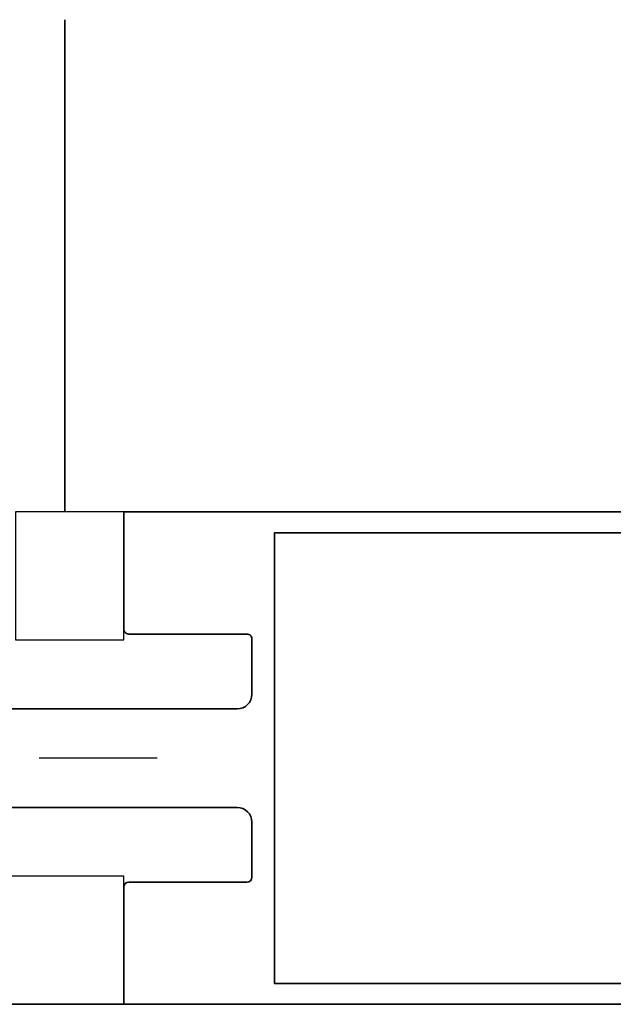
# Model space of a CAD drawing. Units: millimetres. Extents: x 9921 to 11110, y 7614 to 14618.
# Drawn here: x 10100 to 10161, y 13052 to 13152 of the extents above; entities that cross this region are included whole.
import ezdxf

# ---------------------------------------------------------------- set-up
doc = ezdxf.new("R2010")
doc.units = ezdxf.units.MM
doc.linetypes.add('ACAD_ISO10W100', pattern=[18, 12, -3, 0, -3])
for name, color, linetype in [('Dick', 2, 'Continuous'), ('Duenn', 7, 'Continuous'), ('Konstruktion', 31, 'Continuous'), ('Mass', 7, 'Continuous')]:
    doc.layers.add(name, color=color, linetype=linetype)
doc.layers.add('S03_AL_Kontur', color=255, linetype='Continuous', lineweight=35)
doc.layers.add('S18_Mittellinie', color=10, linetype='ACAD_ISO10W100', lineweight=25)
doc.styles.add('Bemassungstext (DORMA)', font='isocpeur.ttf')
doc.dimstyles.new('DORMA_M', dxfattribs={"dimtxt": 3.5, "dimasz": 2.5, "dimexe": 2, "dimexo": 0, "dimgap": 1.5, "dimtad": 1, "dimdec": 8, "dimtxsty": 'Bemassungstext (DORMA)', "dimcen": 0.1, "dimclrt": 256, "dimadec": 8, "dimazin": 2, "dimtfac": 1, "dimtdec": 8, "dimtmove": 0, "dimatfit": 3, "dimfxl": 1, "dimtolj": 1, "dimarcsym": 0})

# ---------------------------------------------------------------- blocks, each defined once
blk = doc.blocks.new('*D132')
at = {"layer": 'Defpoints', "color": 0, "transparency": 16777216}
for p in [(9996.88295581398, 13454.480319569), (10215.81807299977, 13454.480319569), (10215.81807299977, 13051.95307744284)]:
    blk.add_point(p, dxfattribs=at)
at = {"layer": 'Mass', "color": 0, "lineweight": -2, "transparency": 16777216}
for p, q in [((10215.81807299977, 13454.480319569), (9992.88295581398, 13454.480319569)), ((9996.88295581398, 13056.95307744284), (9996.88295581398, 13449.480319569)), ((10215.81807299977, 13051.95307744284), (9992.88295581398, 13051.95307744284))]:
    blk.add_line(p, q, dxfattribs=at)
at = {"layer": 'Mass', "color": 0, "transparency": 16777216}
for points in [[(9996.049622480647, 13449.480319569), (9997.716289147314, 13449.480319569), (9996.88295581398, 13454.480319569)], [(9996.049622480647, 13056.95307744284), (9997.716289147314, 13056.95307744284), (9996.88295581398, 13051.95307744284)]]:
    blk.add_solid(points, dxfattribs=at)
at = {"layer": 'Mass', "transparency": 16777216, "insert": (9990.382955813982, 13414.20781276273), "char_height": 7, "attachment_point": 5, "rotation": 90, "style": 'Bemassungstext (DORMA)'}
blk.add_mtext('\\A1;LH', dxfattribs=at)
blk = doc.blocks.new('*D110')
at = {"layer": 'Defpoints', "color": 0, "transparency": 16777216}
for p in [(9976.240961436815, 13554.480319569), (10215.81807299977, 13554.480319569), (10215.81807299977, 13051.95307744284)]:
    blk.add_point(p, dxfattribs=at)
at = {"layer": 'Mass', "color": 0, "lineweight": -2, "transparency": 16777216}
for p, q in [((10215.81807299977, 13554.480319569), (9972.240961436815, 13554.480319569)), ((9976.240961436815, 13056.95307744284), (9976.240961436815, 13549.480319569)), ((10215.81807299977, 13051.95307744284), (9972.240961436815, 13051.95307744284))]:
    blk.add_line(p, q, dxfattribs=at)
at = {"layer": 'Mass', "color": 0, "transparency": 16777216}
for points in [[(9975.407628103481, 13549.480319569), (9977.07429477015, 13549.480319569), (9976.240961436815, 13554.480319569)], [(9975.407628103481, 13056.95307744284), (9977.07429477015, 13056.95307744284), (9976.240961436815, 13051.95307744284)]]:
    blk.add_solid(points, dxfattribs=at)
at = {"layer": 'Mass', "transparency": 16777216, "insert": (9969.740961436817, 13413.42249310612), "char_height": 7, "attachment_point": 5, "rotation": 90, "style": 'Bemassungstext (DORMA)'}
blk.add_mtext('\\A1;H', dxfattribs=at)
blk = doc.blocks.new('322280_s')
at = {"layer": 'S03_AL_Kontur'}
for p, q in [((-1.5, -2.842170943040401e-14), (-48.49999999999991, -5.684341886080801e-14)), ((-49.99999999999997, -1.500000000000057), (-49.99999999999997, -105)), ((2.842170943040401e-14, -105.0000000000001), (2.842170943040401e-14, -1.500000000000028)), ((-37.59999999999994, -104.4999999999999), (-37.59999999999999, -92.50000000000003)), ((-37.10000000000002, -92.00000000000006), (-31.49999999999997, -92.00000000000011)), ((-18.50000000000009, -92.00000000000003), (-12.89999999999995, -92.00000000000006)), ((-12.39999999999995, -92.50000000000009), (-12.40000000000001, -104.5000000000001)), ((-29.99999999999991, -93.50000000000017), (-29.99999999999991, -120.5000000000001)), ((-19.99999999999991, -120.5000000000001), (-20.00000000000003, -93.50000000000014)), ((-49.99999999999997, -105), (-38.09999999999997, -105.0000000000001)), ((-11.89999999999995, -105), (2.842170943040401e-14, -105.0000000000001)), ((-29.49999999999991, -121), (-20.49999999999991, -121))]:
    blk.add_line(p, q, dxfattribs=at)
blk.add_lwpolyline([(-47.90000000000012, -4.300000000000068), (-47.89999999999998, -89.70000000000002), (-2.100000000000051, -89.69999999999999), (-2.099999999999739, -4.300000000000068)], close=True, dxfattribs=at)
for centre, radius, start, end in [((-48.49999999999994, -1.500000000000085), 1.500000000000028, 89.99999999999892, 179.9999999999989), ((-1.499999999999986, -1.500000000000043), 1.500000000000014, 5.42814665636435e-13, 90.00000000000053), ((-37.10000000000003, -92.50000000000003), 0.4999999999999645, 89.99999999999919, 180), ((-31.49999999999997, -93.50000000000017), 1.500000000000057, 0, 90), ((-18.50000000000001, -93.50000000000006), 1.500000000000021, 90.00000000000301, 180.0000000000032), ((-12.89999999999996, -92.50000000000007), 0.5000000000000142, 359.9999999999984, 89.99999999999838), ((-38.09999999999997, -104.5), 0.5000000000000284, 270.0000000000073, 9.770663981455229e-12), ((-11.89999999999999, -104.5), 0.5000000000000142, 180.0000000000049, 270.0000000000049), ((-29.49999999999994, -120.5), 0.4999999999999716, 180.0000000000032, 270.0000000000032), ((-20.49999999999989, -120.5), 0.4999999999999716, 269.9999999999968, 359.9999999999968)]:
    blk.add_arc(centre, radius, start, end, dxfattribs=at)
blk = doc.blocks.new('PR SA unten')
at = {"layer": 'Dick', "color": 7}
blk.add_lwpolyline([(-104.9996621347359, -50), (-116.0000378119821, -50), (-116.0000378119821, -63), (-104.9996621347359, -63)], close=True, dxfattribs=at)
at = {"layer": 'Duenn', "color": 7}
blk.add_lwpolyline([(-104.9996621347364, -87), (-169.190070064732, -87), (-169.190070064732, -100), (-104.9996621347364, -100)], close=True, dxfattribs=at)
at = {"layer": 'S03_AL_Kontur'}
blk.add_line((-110.9996621347359, -49.99993376070461), (-110.9996564036664, 5.37221239937935e-07), dxfattribs=at)
at = {"layer": 'S18_Mittellinie'}
blk.add_line((-101.6064988709768, -75), (-185.1379510005299, -75), dxfattribs=at)
at = {"layer": 'S03_AL_Kontur', "rotation": 270}
blk.add_blockref('322280_s', (0.000337865264100401, -100), dxfattribs=at)

msp = doc.modelspace()

# ---------------------------------------------------------------- block references
at = {"layer": 'Konstruktion'}
msp.add_blockref('PR SA unten', (10215.8177351345, 13151.95307744284), dxfattribs=at)

# ---------------------------------------------------------------- dimensions: what is measured, and where the dimension line sits
at = {"layer": 'Mass'}
for base, p2, text, picture, middle in [((9976.240961436815, 13554.480319569), (10215.81807299977, 13554.48031956899), 'H', '*D110', (9976.240961436817, 13413.42249310612)), ((9996.88295581398, 13454.480319569), (10215.81807299977, 13454.48031956899), 'LH', '*D132', (9996.882955813982, 13414.20781276273))]:
    dim = msp.add_linear_dim(base=base, p1=(10215.81807299977, 13051.95307744283), p2=p2, angle=270, text=text, dimstyle='DORMA_M', override={"dimdec": 1}, dxfattribs=at)
    dim.commit()
    dim.dimension.update_dxf_attribs({"geometry": picture, "text_midpoint": middle, "dimtype": 160})

doc.saveas('drawing.dxf')
